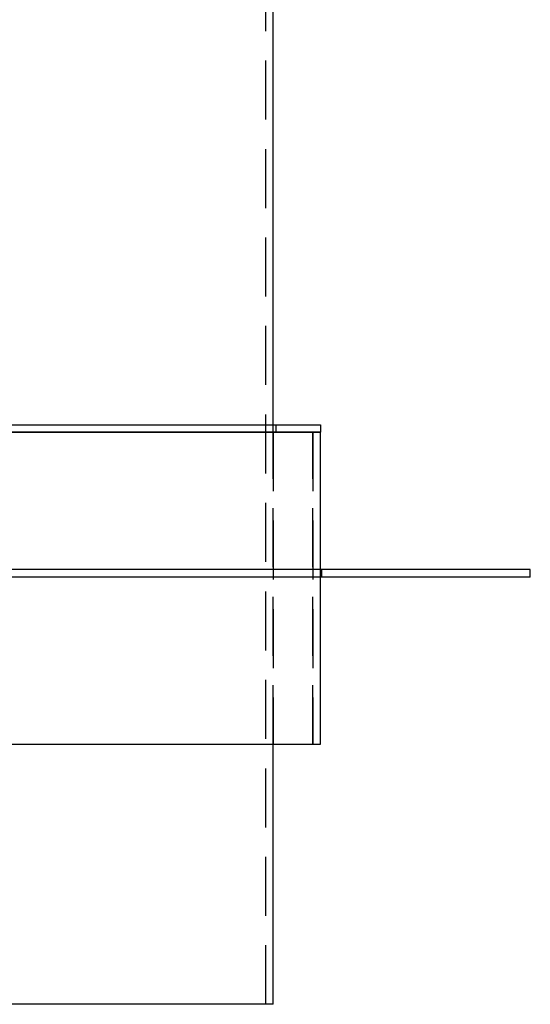
# Model space of a CAD drawing. Extents: x 474 to 1024, y -291 to 1657.
# Drawn here: x 749 to 1024, y 597 to 1127 of the extents above; entities that cross this region are included whole.
import ezdxf

# ---------------------------------------------------------------- set-up
doc = ezdxf.new("R2010")
doc.units = 0
doc.header["$LTSCALE"] = 10
doc.linetypes.add('VERDECKT2', pattern=[4.7625, 3.175, -1.5875])
doc.layers.get('0').update_dxf_attribs({"linetype": 'CONTINUOUS'})
doc.layers.add('INDEX2', color=150, linetype='CONTINUOUS')

# ---------------------------------------------------------------- blocks, each defined once
blk = doc.blocks.new('A$C4FD0325F')
at = {"color": 1, "linetype": 'VERDECKT2', "extrusion": (0, 1, -2e-16)}
for p, q in [((132.5, 0), (132.5, 1060)), ((136.5, 140), (136.5, 312)), ((136.5, 308), (136.5, 140)), ((138, 312), (138, 308)), ((157.95, 140), (157.95, 308)), ((157.95, 308), (157.95, 140)), ((161.95, 230), (161.95, 234)), ((162.5, 234), (162.5, 230))]:
    blk.add_line(p, q, dxfattribs=at)
at = {"color": 3, "linetype": 'CONTINUOUS', "extrusion": (0, 1, -2e-16)}
for p, q in [((136.5, 312), (136.5, 1060)), ((-161.95, 312), (161.95, 312)), ((161.95, 308), (-161.95, 308)), ((-161.95, 308), (161.95, 308)), ((161.95, 312), (161.95, 308)), ((161.95, 234), (161.95, 308)), ((275, 234), (-275, 234)), ((275, 230), (275, 234)), ((275, 230), (-275, 230)), ((161.95, 140), (161.95, 230)), ((-161.95, 140), (161.95, 140)), ((136.5, 0), (136.5, 140)), ((136.5, 0), (-136.5, 0))]:
    blk.add_line(p, q, dxfattribs=at)

msp = doc.modelspace()

# ---------------------------------------------------------------- block references
at = {"layer": 'INDEX2'}
msp.add_blockref('A$C4FD0325F', (748.7, 596.73), dxfattribs=at)

doc.saveas('drawing.dxf')
